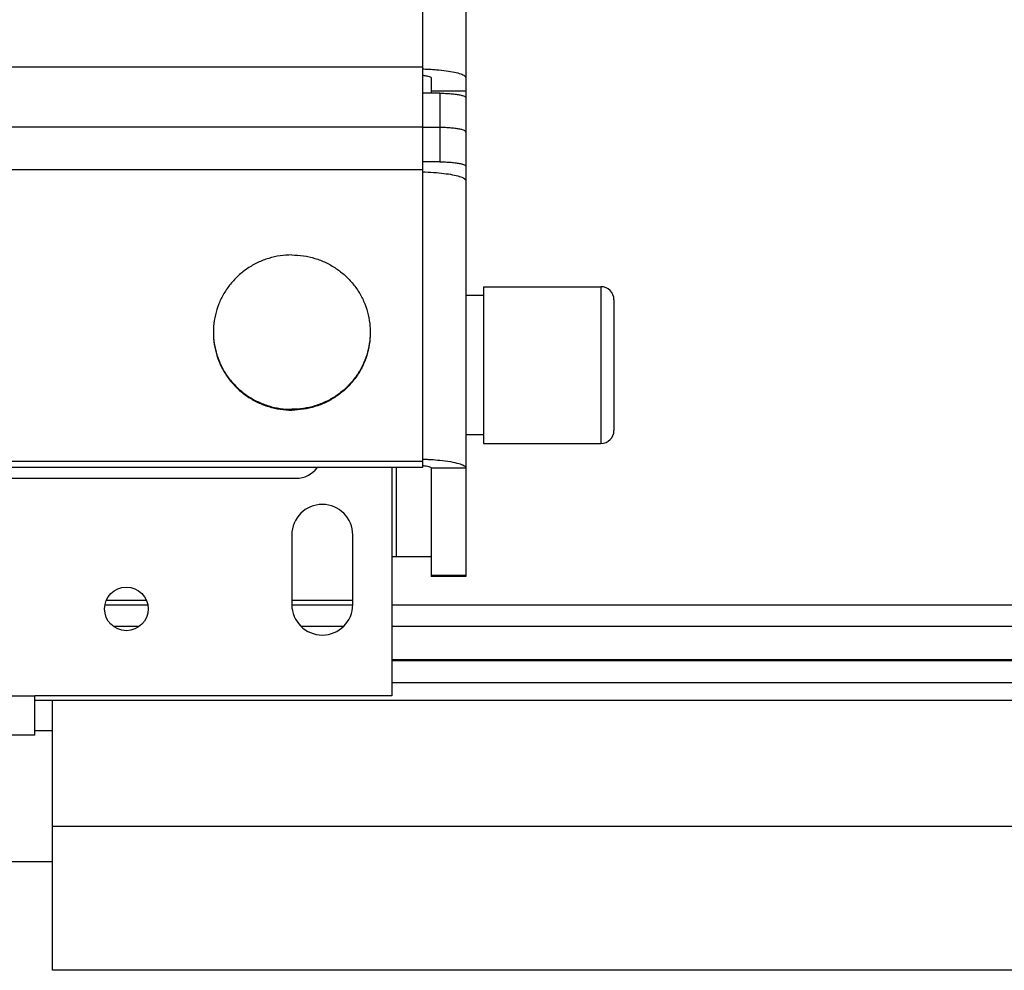
# Model space of a CAD drawing. Units: millimetres. Extents: x 19778 to 227418, y -21811 to 12609.
# Drawn here: x 20903 to 21016, y -11630 to -11521 of the extents above; entities that cross this region are included whole.
import ezdxf

# ---------------------------------------------------------------- set-up
doc = ezdxf.new("R2010")
doc.units = ezdxf.units.MM
doc.header["$LTSCALE"] = 46.255
doc.layers.get('0').update_dxf_attribs({"linetype": 'CONTINUOUS'})

msp = doc.modelspace()

# ---------------------------------------------------------------- linework, layer by layer
at = {"color": 7, "linetype": 'Continuous'}
for p, q in [((20949.44, -11493.199), (20949.44, -11572.678)), ((20954.44, -11493.951), (20954.44, -11530.215)), ((20949.44, -11526.683), (20824.44, -11526.683)), ((20950.44, -11527.927), (20950.44, -11529.694)), ((20951.44, -11529.694), (20949.44, -11529.694)), ((20950.44, -11529.403), (20954.44, -11529.403)), ((20951.44, -11529.694), (20951.44, -11537.573)), ((20954.44, -11530.215), (20954.44, -11539.744)), ((20824.44, -11533.542), (20949.44, -11533.542)), ((20951.44, -11533.633), (20949.44, -11533.633)), ((20951.44, -11537.573), (20949.44, -11537.573)), ((20949.44, -11538.5), (20824.44, -11538.5)), ((20954.44, -11539.744), (20954.44, -11585.186)), ((20956.44, -11551.908), (20969.94, -11551.908)), ((20956.44, -11551.908), (20956.44, -11569.908)), ((20969.94, -11551.908), (20969.94, -11569.908)), ((20956.44, -11552.908), (20954.44, -11552.908)), ((20971.44, -11553.408), (20971.44, -11568.408)), ((20956.44, -11568.908), (20954.44, -11568.908)), ((20956.44, -11569.908), (20969.94, -11569.908)), ((20949.44, -11571.984), (20882.44, -11571.984)), ((20949.44, -11572.678), (20883.065, -11572.678)), ((20945.94, -11572.678), (20945.94, -11582.908)), ((20946.44, -11572.678), (20946.44, -11582.908)), ((20954.44, -11572.735), (20950.44, -11572.735)), ((20950.44, -11572.735), (20950.44, -11585.186)), ((20895.94, -11573.908), (20934.94, -11573.908)), ((20934.44, -11580.408), (20934.44, -11588.408)), ((20941.44, -11588.408), (20941.44, -11580.408)), ((20945.94, -11582.908), (20946.44, -11582.908)), ((20945.94, -11582.908), (20945.94, -11598.908)), ((20946.44, -11582.908), (20950.44, -11582.908)), ((20954.44, -11585.064), (20950.44, -11585.064)), ((20954.44, -11585.186), (20950.44, -11585.186)), ((20913.178, -11587.908), (20917.701, -11587.908)), ((20934.44, -11587.908), (20941.44, -11587.908)), ((20917.872, -11588.481), (20913.007, -11588.481)), ((20941.429, -11588.481), (20934.45, -11588.481)), ((20916.923, -11590.916), (20913.956, -11590.916)), ((20940.35, -11590.916), (20935.529, -11590.916)), ((22254.75, -11594.858), (20945.94, -11594.858)), ((20884.94, -11598.908), (20904.94, -11598.908)), ((20904.94, -11603.408), (20904.94, -11598.908)), ((20945.94, -11598.908), (20904.94, -11598.908)), ((22254.75, -11599.408), (20904.94, -11599.408)), ((20906.94, -11630.408), (20906.94, -11599.408)), ((20904.94, -11603.408), (20884.94, -11603.408)), ((20906.94, -11602.908), (20904.94, -11602.908)), ((20603.44, -11617.908), (20906.94, -11617.908)), ((22254.75, -11630.408), (20906.94, -11630.408))]:
    msp.add_line(p, q, dxfattribs=at)
at = {"color": 9, "linetype": 'Continuous'}
for p, q in [((22254.75, -11588.481), (20945.94, -11588.481)), ((22254.75, -11590.916), (20945.94, -11590.916)), ((22254.75, -11594.762), (20945.94, -11594.762)), ((22254.75, -11597.408), (20945.94, -11597.408)), ((22254.75, -11613.908), (20906.94, -11613.908))]:
    msp.add_line(p, q, dxfattribs=at)
at = {"color": 7, "linetype": 'Continuous'}
msp.add_circle((20915.44, -11588.908), 2.5, dxfattribs=at)
for centre, radius, start, end in [((20969.94, -11553.408), 1.5, 0, 90), ((20969.94, -11568.408), 1.5, 270, 0), ((20934.94, -11570.908), 3, 270, 323.4701), ((20937.94, -11580.408), 3.5, 0, 180), ((20937.94, -11588.408), 3.5, 180, 0)]:
    msp.add_arc(centre, radius, start, end, dxfattribs=at)
for points, start_tangent, end_tangent in [([(20949.44, -11526.899), (20949.775, -11526.911), (20950.44, -11526.944)], (0.9995688, -0.029362), (0.9981233, -0.0612369)), ([(20950.44, -11526.944), (20951.043, -11526.988), (20952.181, -11527.112), (20953.131, -11527.277), (20953.846, -11527.475), (20954.289, -11527.695), (20954.44, -11527.927)], (0.9981233, -0.0612369), (0, -1)), ([(20949.44, -11527.625), (20949.615, -11527.646), (20950.058, -11527.723), (20950.342, -11527.819), (20950.44, -11527.927)], (0.9948848, -0.1010165), (0, -1)), ([(20951.44, -11529.694), (20952.099, -11529.707), (20952.742, -11529.746), (20953.314, -11529.808), (20953.783, -11529.89), (20954.143, -11529.989), (20954.366, -11530.101), (20954.44, -11530.215)], (1, 0), (0, -1)), ([(20954.44, -11534.154), (20954.366, -11534.04), (20954.143, -11533.928), (20953.783, -11533.829), (20953.314, -11533.748), (20952.742, -11533.685), (20952.099, -11533.646), (20951.44, -11533.633)], (0, 1), (-1, 0)), ([(20951.44, -11537.573), (20952.099, -11537.585), (20952.742, -11537.624), (20953.314, -11537.687), (20953.783, -11537.768), (20954.143, -11537.868), (20954.366, -11537.979), (20954.44, -11538.094)], (1, 0), (0, -1)), ([(20949.44, -11538.717), (20949.775, -11538.729), (20951.043, -11538.806), (20952.181, -11538.93), (20953.131, -11539.095), (20953.846, -11539.292), (20954.289, -11539.513), (20954.44, -11539.744)], (0.9995688, -0.029362), (0, -1)), ([(20934.44, -11548.262), (20933.098, -11548.361), (20931.787, -11548.655), (20930.535, -11549.139), (20929.37, -11549.802), (20928.318, -11550.628), (20927.403, -11551.599), (20926.645, -11552.693), (20926.062, -11553.887), (20925.665, -11555.153), (20925.465, -11556.462), (20925.44, -11557.125)], (-1, 0), (0, -1)), ([(20934.44, -11548.262), (20935.781, -11548.361), (20937.093, -11548.655), (20938.345, -11549.139), (20939.51, -11549.802), (20940.561, -11550.628), (20941.476, -11551.599), (20942.234, -11552.693), (20942.818, -11553.887), (20943.214, -11555.153), (20943.415, -11556.462), (20943.44, -11557.125)], (1, 0), (0, -1)), ([(20925.44, -11557.125), (20925.44, -11557.212)], (0, -1), (0.0099261, -0.9999507)), ([(20925.44, -11557.212), (20925.465, -11557.874), (20925.665, -11559.184), (20926.062, -11560.45), (20926.645, -11561.643), (20927.403, -11562.738), (20928.318, -11563.709), (20929.37, -11564.535), (20930.535, -11565.197), (20931.787, -11565.681), (20933.098, -11565.976), (20934.433, -11566.075)], (0, -1), (0.9999998, -0.0006998)), ([(20925.44, -11557.212), (20925.465, -11557.787), (20925.665, -11559.097), (20926.062, -11560.363), (20926.645, -11561.556), (20927.403, -11562.651), (20928.318, -11563.622), (20929.37, -11564.448), (20930.535, -11565.11), (20931.787, -11565.594), (20933.098, -11565.889), (20934.44, -11565.988)], (0.0099261, -0.9999507), (1, 0)), ([(20943.439, -11557.212), (20943.415, -11557.787), (20943.214, -11559.097), (20942.818, -11560.363), (20942.234, -11561.556), (20941.476, -11562.651), (20940.561, -11563.622), (20939.51, -11564.448), (20938.345, -11565.11), (20937.093, -11565.594), (20935.781, -11565.889), (20934.44, -11565.988)], (-0.0099261, -0.9999507), (-1, 0)), ([(20943.44, -11557.212), (20943.415, -11557.874), (20943.214, -11559.184), (20942.818, -11560.45), (20942.234, -11561.643), (20941.476, -11562.738), (20940.561, -11563.709), (20939.51, -11564.535), (20938.345, -11565.197), (20937.093, -11565.681), (20935.781, -11565.976), (20934.446, -11566.075)], (0, -1), (-0.9999998, -0.0006998)), ([(20943.44, -11557.125), (20943.439, -11557.212)], (0, -1), (-0.0099261, -0.9999507)), ([(20934.433, -11566.075), (20934.44, -11566.075)], (0.9999998, -0.0006998), (1, 0)), ([(20934.446, -11566.075), (20934.44, -11566.075)], (-0.9999998, -0.0006998), (-1, 0)), ([(20949.446, -11571.708), (20949.993, -11571.729), (20950.44, -11571.753)], (0.9995627, -0.0295698), (0.9980828, -0.0618931)), ([(20950.44, -11571.753), (20951.44, -11571.833), (20952.682, -11571.999), (20953.636, -11572.215), (20954.235, -11572.466), (20954.44, -11572.735)], (0.9980828, -0.0618931), (0, -1)), ([(20949.44, -11572.435), (20949.472, -11572.438)], (0.9952197, -0.0976616), (0.9948386, -0.1014702)), ([(20949.472, -11572.438), (20949.854, -11572.49), (20950.172, -11572.562), (20950.372, -11572.646), (20950.44, -11572.735)], (0.9948386, -0.1014702), (0, -1))]:
    msp.add_spline(points, degree=3, dxfattribs=dict(at, start_tangent=start_tangent, end_tangent=end_tangent))

doc.saveas('drawing.dxf')
